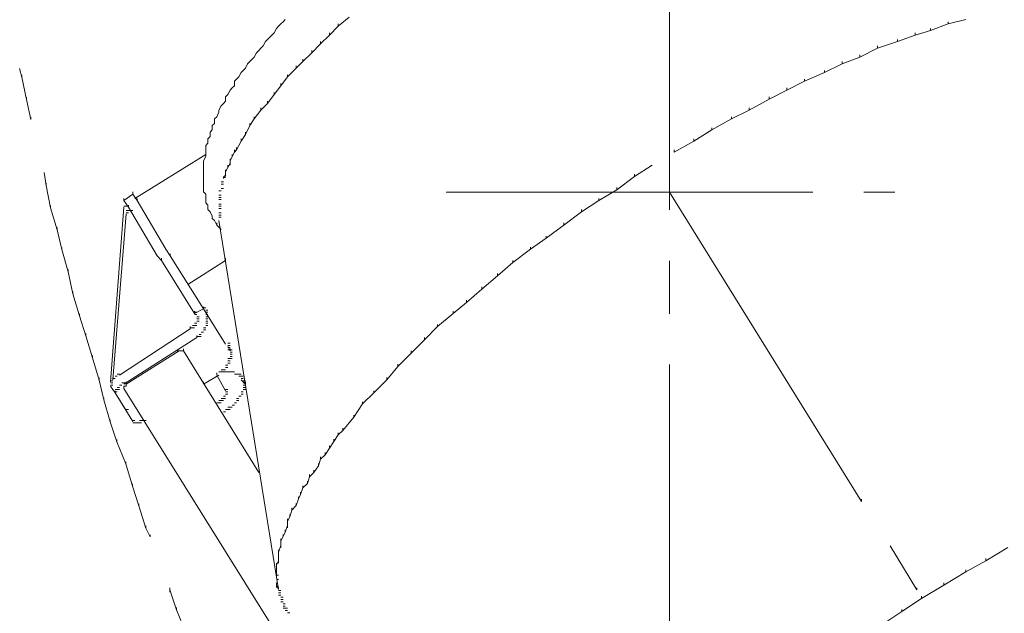
# Model space of a CAD drawing. Units: millimetres. Extents: x -2 to 11.7, y 5.5 to 10.7.
# Drawn here: x 9 to 10.2, y 7.5 to 8.1 of the extents above; entities that cross this region are included whole.
import ezdxf

# ---------------------------------------------------------------- set-up
doc = ezdxf.new("R2010")
doc.units = ezdxf.units.MM
doc.layers.add('PDF_Geometry', color=7, linetype='Continuous')

msp = doc.modelspace()

# ---------------------------------------------------------------- linework, layer by layer
at = {"layer": 'PDF_Geometry', "lineweight": 5}
for points in [[(9.7957, 7.9181), (9.7957, 8.3394)], [(9.2757, 7.9007), (9.2732, 7.9058), (9.2706, 7.9083), (9.2706, 7.9109), (9.2681, 7.916), (9.2656, 7.9185), (9.2656, 7.9236), (9.263, 7.9261), (9.263, 7.9312), (9.263, 7.9363), (9.2605, 7.9388), (9.2605, 7.9439), (9.2605, 7.9464), (9.2605, 7.9515), (9.2605, 7.954), (9.2605, 7.9591), (9.2605, 7.9642), (9.2605, 7.9667), (9.2605, 7.9718), (9.2605, 7.9744), (9.263, 7.9795), (9.263, 7.9845), (9.263, 7.987), (9.263, 7.9921), (9.2656, 7.9947), (9.2656, 7.9997), (9.2681, 8.0023), (9.2681, 8.0074), (9.2706, 8.0099), (9.2706, 8.015), (9.2732, 8.0175), (9.2732, 8.0226), (9.2757, 8.0251), (9.2782, 8.0302), (9.2782, 8.0327), (9.2808, 8.0378), (9.2833, 8.0403), (9.2859, 8.0429), (9.2859, 8.048), (9.2884, 8.0505), (9.291, 8.0556), (9.2935, 8.0582), (9.296, 8.0607), (9.296, 8.0658), (9.2985, 8.0683), (9.3011, 8.0708), (9.3036, 8.0759), (9.3061, 8.0784), (9.3087, 8.081), (9.3112, 8.086), (9.3138, 8.0886), (9.3163, 8.0911), (9.3189, 8.0937), (9.3214, 8.0987), (9.3239, 8.1013), (9.3265, 8.1038), (9.329, 8.1064), (9.3316, 8.1114), (9.3341, 8.114), (9.3366, 8.1165), (9.3392, 8.119), (9.3417, 8.1216), (9.3442, 8.1266), (9.3468, 8.1292), (9.3493, 8.1317), (9.3519, 8.1343), (9.3544, 8.1369)], [(9.428, 8.1394), (9.4153, 8.1292), (9.4153, 8.1317)], [(10.1363, 8.1369), (10.1159, 8.1317), (10.1159, 8.1343)], [(9.4153, 8.1292), (9.4052, 8.119), (9.4052, 8.1216)], [(10.0957, 8.1241), (10.0779, 8.119), (10.0779, 8.1216)], [(10.1159, 8.1317), (10.0957, 8.1241), (10.0957, 8.1266)], [(9.4052, 8.119), (9.395, 8.1089), (9.395, 8.1114)], [(10.0576, 8.1114), (10.0348, 8.1038), (10.0348, 8.1064)], [(10.0779, 8.119), (10.0576, 8.1114), (10.0576, 8.114)], [(9.395, 8.1089), (9.3849, 8.0987), (9.3849, 8.1013)], [(10.0348, 8.1038), (10.0144, 8.0937), (10.0144, 8.0962)], [(9.3747, 8.0886), (9.3671, 8.081), (9.3671, 8.0835)], [(9.3849, 8.0987), (9.3747, 8.0886), (9.3747, 8.0911)], [(10.0144, 8.0937), (9.9941, 8.086), (9.9941, 8.0886)], [(9.0493, 8.0805), (9.0519, 8.0704), (9.0519, 8.0729)], [(9.3671, 8.081), (9.3569, 8.0708), (9.3569, 8.0734)], [(9.9941, 8.086), (9.9738, 8.0759), (9.9738, 8.0784)], [(9.0519, 8.0704), (9.057, 8.045), (9.057, 8.0476)], [(9.3569, 8.0708), (9.3493, 8.0607), (9.3493, 8.0632)], [(9.951, 8.0658), (9.9307, 8.0556), (9.9307, 8.0582)], [(9.9738, 8.0759), (9.951, 8.0658), (9.951, 8.0683)], [(9.3493, 8.0607), (9.3417, 8.0505), (9.3417, 8.053)], [(9.9307, 8.0556), (9.9104, 8.0454), (9.9104, 8.048)], [(9.057, 8.045), (9.0621, 8.0221), (9.0621, 8.0247)], [(9.3417, 8.0505), (9.3341, 8.0403), (9.3341, 8.0429)], [(9.9104, 8.0454), (9.8875, 8.0327), (9.8875, 8.0353)], [(9.3265, 8.0327), (9.3189, 8.0226), (9.3189, 8.0251)], [(9.3341, 8.0403), (9.3265, 8.0327), (9.3265, 8.0353)], [(9.8875, 8.0327), (9.8672, 8.0226), (9.8672, 8.0251)], [(9.3189, 8.0226), (9.3138, 8.015), (9.3138, 8.0175)], [(9.8672, 8.0226), (9.8443, 8.0099), (9.8443, 8.0125)], [(9.3138, 8.015), (9.3087, 8.0048), (9.3087, 8.0074)], [(9.8443, 8.0099), (9.824, 7.9972), (9.824, 7.9997)], [(9.3036, 7.9972), (9.2985, 7.987), (9.2985, 7.9896)], [(9.3087, 8.0048), (9.3036, 7.9972), (9.3036, 7.9997)], [(9.824, 7.9972), (9.8012, 7.9845), (9.8012, 7.987)], [(9.2985, 7.987), (9.296, 7.9845), (9.296, 7.987)], [(9.1818, 7.9312), (9.263, 7.9819), (9.263, 7.9845)], [(9.2935, 7.9795), (9.291, 7.9744), (9.291, 7.9769)], [(9.296, 7.9845), (9.2935, 7.9795), (9.2935, 7.9819)], [(9.2884, 7.9667), (9.2859, 7.9617), (9.2859, 7.9642)], [(9.291, 7.9718), (9.2884, 7.9667), (9.2884, 7.9693)], [(9.291, 7.9744), (9.291, 7.9693)], [(9.7758, 7.9693), (9.7555, 7.9566), (9.7555, 7.9591)], [(9.0773, 7.9612), (9.0798, 7.946), (9.0798, 7.9486)], [(9.2859, 7.9591), (9.2833, 7.954), (9.2833, 7.9566)], [(9.2859, 7.9553), (9.2833, 7.9553)], [(9.2859, 7.9617), (9.2859, 7.9566)], [(9.7555, 7.9566), (9.7352, 7.9413), (9.7352, 7.9439)], [(9.0798, 7.946), (9.0849, 7.9206), (9.0849, 7.9231)], [(9.2833, 7.9502), (9.2808, 7.9502)], [(9.2833, 7.9477), (9.2808, 7.9477)], [(9.2833, 7.9426), (9.2808, 7.9426)], [(9.7352, 7.9413), (9.7148, 7.9287), (9.7148, 7.9312)], [(9.1691, 7.9287), (9.1792, 7.9363), (9.1792, 7.9388), (9.1792, 7.9363), (9.1843, 7.9287)], [(9.1742, 7.9211), (9.1691, 7.9287), (9.1691, 7.9312)], [(9.2605, 7.8043), (9.2224, 7.8652), (9.2224, 7.8677), (9.2224, 7.8652), (9.2173, 7.8728), (9.1843, 7.9287), (9.1843, 7.9312)], [(9.2808, 7.9401), (9.2782, 7.9401)], [(9.2808, 7.935), (9.2782, 7.935)], [(9.2808, 7.9325), (9.2782, 7.9325)], [(9.2808, 7.9299), (9.2782, 7.9299)], [(9.5393, 7.9384), (9.9607, 7.9384)], [(9.7957, 7.9384), (10.0166, 7.583), (10.0166, 7.5856)], [(10.0191, 7.9384), (10.0546, 7.9384)], [(9.0849, 7.9206), (9.0925, 7.8952), (9.0925, 7.8977)], [(9.1691, 7.9211), (9.1538, 7.7205), (9.1538, 7.723)], [(9.1742, 7.9223), (9.1716, 7.9223), (9.1691, 7.9223)], [(9.2122, 7.8627), (9.2122, 7.8601), (9.2071, 7.8652), (9.1742, 7.9211), (9.1742, 7.9236)], [(9.2808, 7.9248), (9.2782, 7.9248)], [(9.2808, 7.9223), (9.2782, 7.9223)], [(9.2808, 7.9198), (9.2782, 7.9198)], [(9.7148, 7.9287), (9.6946, 7.916), (9.6946, 7.9185)], [(9.1716, 7.9134), (9.1564, 7.723), (9.1564, 7.7256)], [(9.1742, 7.9172), (9.1716, 7.9172)], [(9.1742, 7.9172), (9.1716, 7.9172)], [(9.1742, 7.9172), (9.1716, 7.9172)], [(9.1742, 7.9172), (9.1716, 7.9172)], [(9.1742, 7.9172), (9.1716, 7.9172)], [(9.1742, 7.9147), (9.1716, 7.9147)], [(9.1767, 7.9172), (9.1742, 7.9172)], [(9.1767, 7.9172), (9.1742, 7.9172)], [(9.1767, 7.9172), (9.1742, 7.9172)], [(9.1767, 7.9172), (9.1742, 7.9172)], [(9.1767, 7.9172), (9.1742, 7.9172)], [(9.1767, 7.9172), (9.1742, 7.9172)], [(9.1767, 7.9172), (9.1742, 7.9172)], [(9.1767, 7.9172), (9.1742, 7.9172)], [(9.1767, 7.9172), (9.1742, 7.9172)], [(9.1767, 7.9172), (9.1742, 7.9172)], [(9.1792, 7.9172), (9.1767, 7.9172)], [(9.1792, 7.9172), (9.1767, 7.9172)], [(9.1792, 7.9172), (9.1767, 7.9172)], [(9.1792, 7.9172), (9.1767, 7.9172)], [(9.1792, 7.9172), (9.1767, 7.9172)], [(9.1792, 7.9172), (9.1767, 7.9172)], [(9.1792, 7.9172), (9.1767, 7.9172)], [(9.1792, 7.9172), (9.1767, 7.9172)], [(9.2808, 7.9147), (9.2782, 7.9147)], [(9.2808, 7.9122), (9.2782, 7.9122)], [(9.2808, 7.9096), (9.2782, 7.9096)], [(9.6946, 7.916), (9.6743, 7.9007), (9.6743, 7.9033)], [(9.2808, 7.8957), (9.2757, 7.9007), (9.2757, 7.9033)], [(9.2782, 7.9058), (9.3468, 7.4819), (9.3468, 7.4844), (9.3468, 7.4819), (9.3442, 7.487)], [(9.6743, 7.9007), (9.654, 7.8855), (9.654, 7.888)], [(9.0925, 7.8952), (9.0976, 7.8724), (9.0976, 7.8749)], [(9.654, 7.8855), (9.6362, 7.8728), (9.6362, 7.8753)], [(9.6362, 7.8728), (9.6159, 7.8576), (9.6159, 7.8601)], [(9.0976, 7.8724), (9.1052, 7.847), (9.1052, 7.8495)], [(9.2427, 7.8322), (9.2859, 7.8601), (9.2859, 7.8627)], [(9.2122, 7.8601), (9.2503, 7.7992), (9.2503, 7.8017)], [(9.6159, 7.8576), (9.5981, 7.8424), (9.5981, 7.8449)], [(9.7957, 7.7988), (9.7957, 7.8597)], [(9.1052, 7.847), (9.1103, 7.8216), (9.1103, 7.8242)], [(9.5981, 7.8424), (9.5803, 7.8271), (9.5803, 7.8296)], [(9.1103, 7.8216), (9.1179, 7.7962), (9.1179, 7.7988)], [(9.5803, 7.8271), (9.5626, 7.8118), (9.5626, 7.8144)], [(9.2503, 7.7992), (9.2605, 7.8043), (9.2605, 7.8068), (9.2605, 7.8043), (9.2859, 7.7637)], [(9.263, 7.8055), (9.2605, 7.8055)], [(9.5626, 7.8118), (9.5473, 7.7992), (9.5473, 7.8017)], [(9.1179, 7.7962), (9.1255, 7.7734), (9.1255, 7.7759)], [(9.2528, 7.8005), (9.2503, 7.8005)], [(9.2528, 7.7979), (9.2503, 7.7979)], [(9.2554, 7.7954), (9.2528, 7.7954)], [(9.2656, 7.803), (9.263, 7.803)], [(9.2656, 7.8005), (9.263, 7.8005)], [(9.2656, 7.7954), (9.263, 7.7954)], [(9.5473, 7.7992), (9.5295, 7.784), (9.5295, 7.7865)], [(9.164, 7.7281), (9.2452, 7.7814), (9.2452, 7.784)], [(9.2478, 7.7827), (9.2503, 7.7827), (9.2478, 7.7827), (9.2452, 7.7827)], [(9.2503, 7.7852), (9.2528, 7.7852), (9.2503, 7.7852), (9.2478, 7.7852)], [(9.2528, 7.7878), (9.2503, 7.7878)], [(9.2554, 7.7903), (9.2528, 7.7903)], [(9.263, 7.7827), (9.2605, 7.7827)], [(9.2656, 7.7929), (9.263, 7.7929)], [(9.2656, 7.7878), (9.263, 7.7878)], [(9.2656, 7.7852), (9.263, 7.7852)], [(9.5295, 7.784), (9.5143, 7.7687), (9.5143, 7.7713)], [(9.1255, 7.7734), (9.1331, 7.748), (9.1331, 7.7506)], [(9.1691, 7.7179), (9.2528, 7.7713), (9.2528, 7.7738)], [(9.2579, 7.7725), (9.2554, 7.7725), (9.2528, 7.7725)], [(9.2579, 7.7751), (9.2554, 7.7751)], [(9.291, 7.7649), (9.2884, 7.7649)], [(9.291, 7.7624), (9.2884, 7.7624)], [(9.2884, 7.7611), (9.291, 7.756), (9.291, 7.7586)], [(9.5143, 7.7687), (9.4991, 7.7535), (9.4991, 7.756)], [(9.2326, 7.756), (9.1716, 7.7179), (9.1716, 7.7205), (9.1716, 7.7154), (9.1691, 7.7154), (9.1691, 7.7129)], [(9.2376, 7.756), (9.23, 7.756)], [(9.3239, 7.6164), (9.2376, 7.756), (9.2376, 7.7586)], [(9.2935, 7.7573), (9.291, 7.7573), (9.2884, 7.7573), (9.291, 7.7573)], [(9.2935, 7.7548), (9.291, 7.7548)], [(9.2935, 7.7523), (9.291, 7.7523)], [(9.4991, 7.7535), (9.4839, 7.7383), (9.4839, 7.7408)], [(9.1331, 7.748), (9.1408, 7.7226), (9.1408, 7.7251)], [(9.2884, 7.7395), (9.2859, 7.7395)], [(9.291, 7.7472), (9.2935, 7.7472), (9.291, 7.7472), (9.2884, 7.7472)], [(9.291, 7.7446), (9.2884, 7.7446)], [(9.4839, 7.7383), (9.4711, 7.723), (9.4711, 7.7256)], [(9.7957, 7.319), (9.7957, 7.7404)], [(9.1614, 7.7269), (9.1589, 7.7269)], [(9.2782, 7.7281), (9.2605, 7.7179), (9.2605, 7.7205)], [(9.2859, 7.7103), (9.2757, 7.7281), (9.2757, 7.7307)], [(9.2859, 7.7319), (9.2884, 7.7319), (9.2859, 7.7319), (9.2833, 7.7319), (9.2808, 7.7319), (9.2782, 7.7319), (9.2808, 7.7319), (9.2833, 7.7319)], [(9.2859, 7.7344), (9.2833, 7.7344), (9.2808, 7.7344)], [(9.2935, 7.7319), (9.291, 7.7319), (9.2884, 7.7319)], [(9.2985, 7.7294), (9.296, 7.7294)], [(9.3011, 7.7294), (9.2985, 7.7294)], [(9.3011, 7.7294), (9.2985, 7.7294)], [(9.3061, 7.7269), (9.3036, 7.7269), (9.3011, 7.7269), (9.3036, 7.7269)], [(9.1408, 7.7226), (9.1459, 7.6998), (9.1459, 7.7023)], [(9.1564, 7.7192), (9.1538, 7.7192)], [(9.1564, 7.7192), (9.1538, 7.7192)], [(9.1564, 7.7192), (9.1538, 7.7192)], [(9.1564, 7.7192), (9.1538, 7.7192)], [(9.1564, 7.7192), (9.1538, 7.7192)], [(9.1564, 7.7192), (9.1538, 7.7192)], [(9.1564, 7.7192), (9.1538, 7.7192)], [(9.1564, 7.7167), (9.1538, 7.7167)], [(9.1538, 7.7154), (9.1589, 7.7078), (9.1589, 7.7103)], [(9.1716, 7.7192), (9.1691, 7.7192), (9.1666, 7.7192)], [(9.8519, 6.6314), (9.8443, 6.6314), (9.8418, 6.634), (9.1691, 7.7129), (9.1691, 7.7154)], [(9.3036, 7.723), (9.3087, 7.7179), (9.3087, 7.7205)], [(9.4711, 7.723), (9.456, 7.7078), (9.456, 7.7103)], [(9.164, 7.7116), (9.1614, 7.7116), (9.1589, 7.7116), (9.1614, 7.7116), (9.1589, 7.7116)], [(9.1716, 7.6875), (9.1589, 7.7078), (9.1589, 7.7103), (9.1589, 7.7078), (9.1792, 7.6748)], [(9.1614, 7.7091), (9.1589, 7.7091)], [(9.1614, 7.7091), (9.1589, 7.7091)], [(9.1614, 7.7091), (9.1589, 7.7091)], [(9.1614, 7.7091), (9.1589, 7.7091)], [(9.1614, 7.7091), (9.1589, 7.7091)], [(9.1614, 7.7091), (9.1589, 7.7091)], [(9.1614, 7.7091), (9.1589, 7.7091)], [(9.1614, 7.7091), (9.1589, 7.7091)], [(9.1614, 7.7091), (9.1589, 7.7091)], [(9.164, 7.7141), (9.1614, 7.7141)], [(9.2859, 7.704), (9.2833, 7.704)], [(9.2884, 7.7116), (9.2859, 7.7116)], [(9.2884, 7.7116), (9.2859, 7.7116)], [(9.2884, 7.7116), (9.2859, 7.7116)], [(9.2884, 7.7065), (9.2859, 7.7065)], [(9.3061, 7.7065), (9.3036, 7.7065)], [(9.3087, 7.7116), (9.3061, 7.7116)], [(9.456, 7.7078), (9.4432, 7.6951), (9.4432, 7.6977)], [(9.1459, 7.6998), (9.1534, 7.6744), (9.1534, 7.6769)], [(9.2808, 7.6964), (9.2782, 7.6964), (9.2757, 7.6964)], [(9.2833, 7.6989), (9.2808, 7.6989)], [(9.2859, 7.7015), (9.2833, 7.7015)], [(9.296, 7.6938), (9.2935, 7.6938)], [(9.3011, 7.7015), (9.2985, 7.7015)], [(9.3011, 7.6989), (9.2985, 7.6989)], [(9.4432, 7.6951), (9.4331, 7.6799), (9.4331, 7.6824)], [(9.1742, 7.6888), (9.1716, 7.6888)], [(9.2859, 7.6862), (9.2833, 7.6862)], [(9.291, 7.6888), (9.2884, 7.6888), (9.2859, 7.6888)], [(9.2935, 7.6913), (9.291, 7.6913), (9.2884, 7.6913)], [(9.1534, 7.6744), (9.161, 7.6515), (9.161, 7.6541)], [(9.1843, 7.6735), (9.1818, 7.6735)], [(9.1843, 7.6735), (9.1818, 7.6735)], [(9.1843, 7.6735), (9.1818, 7.6735)], [(9.1843, 7.6735), (9.1818, 7.6735)], [(9.1843, 7.6735), (9.1818, 7.6735)], [(9.1843, 7.6735), (9.1818, 7.6735)], [(9.1869, 7.6735), (9.1843, 7.6735)], [(9.1869, 7.6735), (9.1843, 7.6735)], [(9.1945, 7.6761), (9.192, 7.6761), (9.1894, 7.6761), (9.1869, 7.6761)], [(9.1894, 7.6735), (9.1869, 7.6735)], [(9.4331, 7.6799), (9.4204, 7.6646), (9.4204, 7.6672)], [(9.4153, 7.6596), (9.4103, 7.6519), (9.4103, 7.6545)], [(9.4204, 7.6646), (9.4153, 7.6596), (9.4153, 7.6621)], [(9.161, 7.6515), (9.1712, 7.6262), (9.1712, 7.6287)], [(9.4103, 7.6519), (9.4052, 7.6443), (9.4052, 7.6469)], [(9.4001, 7.6367), (9.395, 7.6317), (9.395, 7.6342)], [(9.4052, 7.6443), (9.4001, 7.6367), (9.4001, 7.6393)], [(9.1712, 7.6262), (9.1788, 7.6008), (9.1788, 7.6033)], [(9.3925, 7.624), (9.3874, 7.6164), (9.3874, 7.6189)], [(9.395, 7.6317), (9.3925, 7.624), (9.3925, 7.6266)], [(9.3874, 7.6164), (9.3823, 7.6113), (9.3823, 7.6139)], [(9.3798, 7.6037), (9.3747, 7.5987), (9.3747, 7.6012)], [(9.3823, 7.6113), (9.3798, 7.6037), (9.3798, 7.6063)], [(9.1788, 7.6008), (9.1864, 7.5779), (9.1864, 7.5804)], [(9.3721, 7.591), (9.3696, 7.586), (9.3696, 7.5885)], [(9.3747, 7.5987), (9.3721, 7.591), (9.3721, 7.5936)], [(9.3696, 7.586), (9.3671, 7.5783), (9.3671, 7.5809)], [(9.1864, 7.5779), (9.1941, 7.5525), (9.1941, 7.5551)], [(9.362, 7.5732), (9.3595, 7.5656), (9.3595, 7.5682)], [(9.3671, 7.5783), (9.362, 7.5732), (9.362, 7.5758)], [(9.3595, 7.5656), (9.3569, 7.5606), (9.3569, 7.5631)], [(9.3569, 7.5606), (9.3569, 7.5529)], [(9.1941, 7.5525), (9.1992, 7.5424), (9.1992, 7.5449)], [(9.3544, 7.5479), (9.3519, 7.5428), (9.3519, 7.5453)], [(9.3569, 7.5555), (9.3544, 7.5479), (9.3544, 7.5504)], [(9.3519, 7.5428), (9.3493, 7.5377), (9.3493, 7.5402)], [(9.3493, 7.5377), (9.3493, 7.5301)], [(9.3493, 7.5326), (9.3468, 7.525), (9.3468, 7.5276)], [(9.3468, 7.525), (9.3468, 7.5174)], [(10.0495, 7.5322), (10.08, 7.4814), (10.08, 7.484)], [(10.1846, 7.5301), (10.1591, 7.5149), (10.1591, 7.5174)], [(9.3468, 7.5149), (9.3442, 7.5098), (9.3442, 7.5123)], [(9.3468, 7.52), (9.3468, 7.5123)], [(10.1591, 7.5149), (10.1363, 7.5022), (10.1363, 7.5047)], [(9.3442, 7.5098), (9.3442, 7.5022)], [(9.3442, 7.5047), (9.3442, 7.4971)], [(10.1363, 7.5022), (10.1109, 7.487), (10.1109, 7.4895)], [(9.3468, 7.4984), (9.3442, 7.4984)], [(9.3468, 7.4933), (9.3442, 7.4933)], [(9.3442, 7.4895), (9.3442, 7.4844)], [(9.222, 7.484), (9.222, 7.4789)], [(9.222, 7.4814), (9.2296, 7.4586), (9.2296, 7.4612)], [(9.3493, 7.4781), (9.3468, 7.4781)], [(10.1109, 7.487), (10.0855, 7.4717), (10.0855, 7.4743)], [(9.3493, 7.4755), (9.3468, 7.4755)], [(9.3519, 7.473), (9.3493, 7.473)], [(9.3519, 7.4704), (9.3493, 7.4704)], [(10.0855, 7.4717), (10.0627, 7.4565), (10.0627, 7.459)], [(9.2296, 7.4586), (9.2398, 7.4333), (9.2398, 7.4358)], [(9.3544, 7.4653), (9.3519, 7.4653)], [(9.3544, 7.4628), (9.3519, 7.4628)], [(9.3569, 7.4603), (9.3544, 7.4603), (9.3519, 7.4603)], [(9.3569, 7.4578), (9.3544, 7.4578)], [(9.3595, 7.4552), (9.3569, 7.4552)], [(10.0627, 7.4565), (10.0398, 7.4413), (10.0398, 7.4438)]]:
    msp.add_lwpolyline(points, dxfattribs=at)
for points in [[(9.1716, 7.9172), (9.1742, 7.9172)], [(9.1716, 7.9172), (9.1742, 7.9172)], [(9.1716, 7.9147), (9.1742, 7.9147)], [(9.1716, 7.9147), (9.1742, 7.9147)], [(9.1742, 7.9172), (9.1767, 7.9172)], [(9.1742, 7.9172), (9.1767, 7.9172)], [(9.1767, 7.9172), (9.1792, 7.9172)], [(9.1767, 7.9172), (9.1792, 7.9172)], [(9.2605, 7.8055), (9.263, 7.8055)], [(9.2503, 7.7979), (9.2528, 7.7979)], [(9.2528, 7.7954), (9.2554, 7.7954)], [(9.263, 7.803), (9.2656, 7.803)], [(9.263, 7.8005), (9.2656, 7.8005)], [(9.263, 7.7979), (9.2656, 7.7979)], [(9.263, 7.7954), (9.2656, 7.7954)], [(9.2503, 7.7878), (9.2528, 7.7878)], [(9.2528, 7.7929), (9.2554, 7.7929)], [(9.2528, 7.7903), (9.2554, 7.7903)], [(9.263, 7.7929), (9.2656, 7.7929)], [(9.263, 7.7903), (9.2656, 7.7903)], [(9.263, 7.7878), (9.2656, 7.7878)], [(9.263, 7.7852), (9.2656, 7.7852)], [(9.2579, 7.7776), (9.2605, 7.7776)], [(9.2605, 7.7801), (9.263, 7.7801)], [(9.2884, 7.7624), (9.291, 7.7624)], [(9.2884, 7.7598), (9.291, 7.7598)], [(9.291, 7.7573), (9.2935, 7.7573)], [(9.291, 7.7548), (9.2935, 7.7548)], [(9.291, 7.7523), (9.2935, 7.7523)], [(9.291, 7.7497), (9.2935, 7.7497)], [(9.2859, 7.737), (9.2884, 7.737)], [(9.2884, 7.7446), (9.291, 7.7446)], [(9.2884, 7.7421), (9.291, 7.7421)], [(9.1614, 7.7294), (9.164, 7.7294)], [(9.2935, 7.7319), (9.296, 7.7319)], [(9.2985, 7.7294), (9.3011, 7.7294)], [(9.3011, 7.7294), (9.3036, 7.7294)], [(9.3036, 7.7269), (9.3061, 7.7269)], [(9.1538, 7.7218), (9.1564, 7.7218)], [(9.1538, 7.7218), (9.1564, 7.7218)], [(9.1538, 7.7192), (9.1564, 7.7192)], [(9.1538, 7.7192), (9.1564, 7.7192)], [(9.1538, 7.7167), (9.1564, 7.7167)], [(9.1564, 7.7243), (9.1589, 7.7243)], [(9.1564, 7.7243), (9.1589, 7.7243)], [(9.164, 7.7167), (9.1666, 7.7167)], [(9.3036, 7.7243), (9.3061, 7.7243)], [(9.3036, 7.7243), (9.3061, 7.7243)], [(9.3061, 7.7218), (9.3087, 7.7218)], [(9.3061, 7.7218), (9.3087, 7.7218)], [(9.3061, 7.7192), (9.3087, 7.7192)], [(9.3061, 7.7192), (9.3087, 7.7192)], [(9.3061, 7.7167), (9.3087, 7.7167)], [(9.1589, 7.7091), (9.1614, 7.7091)], [(9.1589, 7.7091), (9.1614, 7.7091)], [(9.1614, 7.7141), (9.164, 7.7141)], [(9.2833, 7.704), (9.2859, 7.704)], [(9.2859, 7.7116), (9.2884, 7.7116)], [(9.2859, 7.7116), (9.2884, 7.7116)], [(9.2859, 7.7091), (9.2884, 7.7091)], [(9.2859, 7.7091), (9.2884, 7.7091)], [(9.2859, 7.7065), (9.2884, 7.7065)], [(9.3011, 7.704), (9.3036, 7.704)], [(9.3036, 7.7091), (9.3061, 7.7091)], [(9.3061, 7.7141), (9.3087, 7.7141)], [(9.2782, 7.6989), (9.2808, 7.6989)], [(9.2808, 7.7015), (9.2833, 7.7015)], [(9.296, 7.6964), (9.2985, 7.6964)], [(9.1792, 7.6761), (9.1818, 7.6761)], [(9.1792, 7.6735), (9.1818, 7.6735)], [(9.1792, 7.6735), (9.1818, 7.6735)], [(9.1818, 7.6735), (9.1843, 7.6735)], [(9.3468, 7.4806), (9.3493, 7.4806)], [(9.3493, 7.4679), (9.3519, 7.4679)]]:
    msp.add_lwpolyline(points, close=True, dxfattribs=at)

doc.saveas('drawing.dxf')
